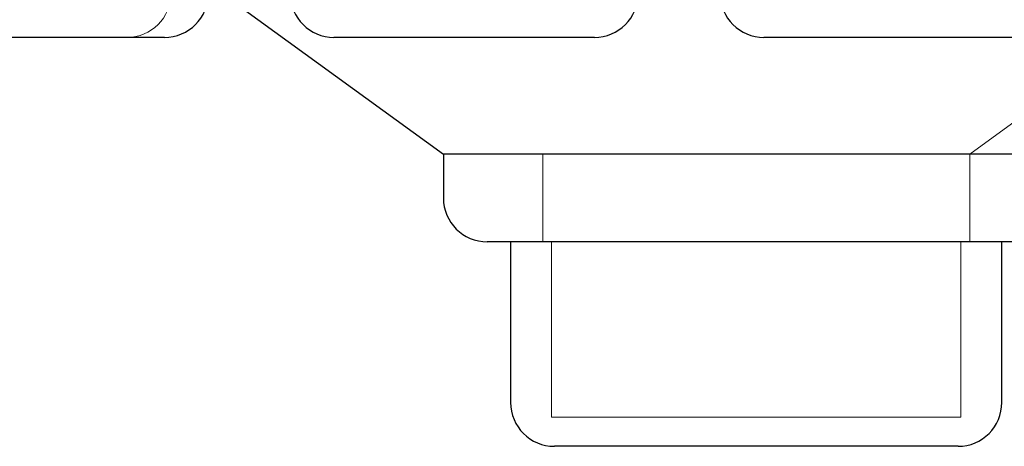
# Model space of a CAD drawing. Units: millimetres. Extents: x 11 to 205, y 5 to 292.
# Drawn here: x 92 to 94, y 119 to 119 of the extents above; entities that cross this region are included whole.
import ezdxf

# ---------------------------------------------------------------- set-up
doc = ezdxf.new("R2010")
doc.units = ezdxf.units.MM
doc.linetypes.add('HIDDEN', pattern=[1.905, 1.27, -0.635])

msp = doc.modelspace()

# ---------------------------------------------------------------- linework, layer by layer
at = {"color": 7, "linetype": 'HIDDEN', "lineweight": 18}
for p, q in [((91.4969, 120.172), (92.8733, 119.172)), ((93.6043, 119.172), (94.9807, 120.172)), ((92.8733, 119.172), (92.8733, 119.022)), ((93.6043, 119.022), (93.6043, 119.172)), ((92.8883, 119.022), (92.8883, 118.722)), ((93.5893, 118.722), (93.5893, 119.022)), ((93.5893, 118.722), (92.8883, 118.722))]:
    msp.add_line(p, q, dxfattribs=at)
at = {"color": 7, "linetype": 'Continuous', "lineweight": 25}
for p, q in [((92.3007, 119.4644), (92.7032, 119.172)), ((92.2257, 119.372), (91.6519, 119.372)), ((92.9617, 119.372), (92.5159, 119.372)), ((93.8257, 119.372), (93.2519, 119.372)), ((92.7032, 119.172), (92.7032, 119.097)), ((93.7744, 119.172), (92.7032, 119.172)), ((93.6994, 119.022), (92.7782, 119.022)), ((92.8183, 119.022), (92.8183, 118.747)), ((93.6593, 118.747), (93.6593, 119.022)), ((93.5843, 118.672), (92.8933, 118.672))]:
    msp.add_line(p, q, dxfattribs=at)
at = {"color": 7, "linetype": 'HIDDEN', "lineweight": 18}
msp.add_arc((92.1617, 119.447), 0.075, 270, 0, dxfattribs=at)
at = {"color": 7, "linetype": 'Continuous', "lineweight": 25}
for centre, start, end in [((92.2257, 119.447), 270, 0), ((92.5159, 119.447), 180, 270), ((92.9617, 119.447), 270, 0), ((93.2519, 119.447), 180, 270), ((92.7782, 119.097), 180, 270), ((92.8933, 118.747), 180, 270), ((93.5843, 118.747), 270, 0)]:
    msp.add_arc(centre, 0.075, start, end, dxfattribs=at)

doc.saveas('drawing.dxf')
